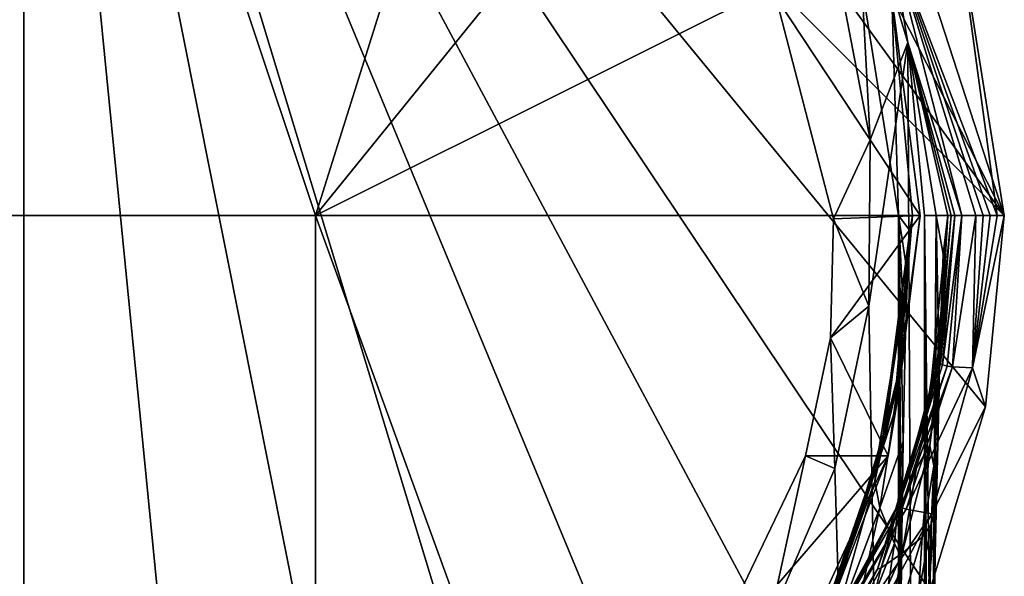
# Model space of a CAD drawing. Extents: x -24 to 24, y -146 to 51.
# Drawn here: x 0 to 24, y -9 to 5 of the extents above; entities that cross this region are included whole.
import ezdxf

# ---------------------------------------------------------------- set-up
doc = ezdxf.new("R2010")
doc.units = 0
doc.layers.add('LAYER00001', color=7, linetype='CONTINUOUS')

msp = doc.modelspace()

# ---------------------------------------------------------------- linework, layer by layer
at = {"layer": 'LAYER00001', "color": 253}
for points in [[(-23.539, -4.682), (-24, 0), (0, 24)], [(0, 24), (-24, 0), (-7.416, 22.825)], [(0, 24), (-22.173, -9.184), (-23.539, -4.682)], [(0, 24), (-19.955, -13.333), (-22.173, -9.184)], [(-16.971, -16.971), (-19.955, -13.333), (0, 24)], [(0, 24), (-13.334, -19.955), (-16.971, -16.971)], [(0, 24), (-9.184, -22.173), (-13.334, -19.955)], [(-4.682, -23.539), (-9.184, -22.173), (0, 24)], [(0, 24), (0, -24), (-4.682, -23.539)], [(24, 0), (0, 24), (7.416, 22.825)], [(24, 0), (23.539, -4.682), (0, 24)], [(0, 24), (23.539, -4.682), (22.173, -9.184)], [(0, 24), (22.173, -9.184), (19.955, -13.333)], [(19.955, -13.333), (16.971, -16.971), (0, 24)], [(0, 24), (16.971, -16.971), (13.334, -19.955)], [(0, 24), (13.334, -19.955), (9.184, -22.173)], [(9.184, -22.173), (4.682, -23.539), (0, 24)], [(0, 24), (4.682, -23.539), (0, -24)], [(7.416, 22.825), (14.107, 19.416), (24, 0)], [(7.138, 0, 209.944), (0, 21.408, 209.5), (-7.138, 0, 209.944)], [(0, 21.408, 209.5), (-6.615, 20.36, 209.5), (-7.138, 0, 209.944)], [(7.138, 0, 209.944), (12.583, 17.319, 209.5), (0, 21.408, 209.5)], [(24, 0), (14.107, 19.416), (19.416, 14.107)], [(7.138, 0, 209.944), (17.319, 12.583, 209.5), (12.583, 17.319, 209.5)], [(24, 0), (19.416, 14.107), (22.825, 7.416)], [(7.138, 0, 209.944), (20.36, 6.615, 209.5), (17.319, 12.583, 209.5)], [(20.716, 1.853, 174.558), (20.369, 8.436, 174.573), (19.953, 5.848, 174.59)], [(20.716, 1.853, 174.558), (21.636, 4.239, 174.518), (20.369, 8.436, 174.573)], [(20.369, 8.436, 174.573), (21.636, 4.239, 174.518), (21.195, 6.887, 153.244)], [(23.827, 0, 15.489), (22.825, 7.416), (21.195, 6.887, 153.244)], [(23.827, 0, 15.489), (24, 0), (22.825, 7.416)], [(23.827, 0, 15.489), (21.195, 6.887, 153.244), (23.653, 0, 30.979)], [(21.195, 6.887, 153.244), (22.96, 0, 92.937), (23.307, 0, 61.958)], [(23.48, 0, 46.468), (21.195, 6.887, 153.244), (23.307, 0, 61.958)], [(23.48, 0, 46.468), (23.653, 0, 30.979), (21.195, 6.887, 153.244)], [(21.636, 4.239, 174.518), (22.96, 0, 92.937), (21.195, 6.887, 153.244)], [(7.138, 0, 209.944), (21.408, 0, 209.5), (20.36, 6.615, 209.5)], [(21.248, 5.357, 179.684), (20.36, 6.615, 209.5), (21.408, 0, 209.5)], [(18.407, 5.357, 179.684), (20.716, 1.853, 174.558), (19.953, 5.848, 174.59)], [(19.818, -0.082, 178.066), (20.716, 1.853, 174.558), (18.407, 5.357, 179.684)], [(21.248, 5.357, 179.684), (21.94, 0, 178.082), (18.407, 5.357, 179.684)], [(18.407, 5.357, 179.684), (21.94, 0, 178.082), (19.818, -0.082, 178.066)], [(21.753, 0, 189.131), (21.248, 5.357, 179.684), (21.408, 0, 209.5)], [(21.753, 0, 189.131), (21.94, 0, 178.082), (21.248, 5.357, 179.684)], [(22.048, -79.42, 174.499), (21.636, 4.239, 174.518), (20.681, -2.214, 174.56)], [(20.681, -2.214, 174.56), (21.636, 4.239, 174.518), (20.716, 1.853, 174.558)], [(22.048, 0, 174.499), (21.636, 4.239, 174.518), (22.048, -79.42, 174.499)], [(22.048, 0, 174.499), (22.331, 0, 149.208), (21.636, 4.239, 174.518)], [(21.636, 4.239, 174.518), (22.331, 0, 149.208), (22.614, 0, 123.916)], [(22.701, 0, 116.171), (21.636, 4.239, 174.518), (22.614, 0, 123.916)], [(22.701, 0, 116.171), (22.787, 0, 108.427), (21.636, 4.239, 174.518)], [(21.636, 4.239, 174.518), (22.787, 0, 108.427), (22.96, 0, 92.937)], [(19.818, -0.082, 178.066), (20.681, -2.214, 174.56), (20.716, 1.853, 174.558)], [(7.138, 0, 209.944), (-7.138, 0, 209.944), (7.138, -39.257, 209.944)], [(7.138, -39.257, 209.944), (-7.138, 0, 209.944), (-7.138, -39.257, 209.944)], [(21.408, 0, 209.5), (7.138, 0, 209.944), (21.408, -39.257, 209.5)], [(21.408, -39.257, 209.5), (7.138, 0, 209.944), (7.138, -39.257, 209.944)], [(19.818, -0.082, 178.066), (21.94, 0, 178.082), (19.742, -2.996, 177.639)], [(19.742, -2.996, 177.639), (21.94, 0, 178.082), (21.156, -5.881, 177.5)], [(19.742, -2.996, 177.639), (20.681, -2.214, 174.56), (19.818, -0.082, 178.066)], [(21.94, 0, 178.082), (21.363, -4.661, 183.315), (21.156, -5.881, 177.5)], [(21.363, -4.661, 183.315), (21.753, 0, 189.131), (21.335, -4.343, 189.129)], [(21.335, -4.343, 189.129), (21.753, 0, 189.131), (21.691, -0.363, 192.811)], [(21.94, 0, 178.082), (21.753, 0, 189.131), (21.363, -4.661, 183.315)], [(21.753, 0, 189.131), (21.408, 0, 209.5), (21.691, -0.363, 192.811)], [(21.691, -0.363, 192.811), (21.408, 0, 209.5), (21.631, -1.436, 196.351)], [(21.631, -1.436, 196.351), (21.408, 0, 209.5), (21.575, -3.18, 199.613)], [(21.575, -3.18, 199.613), (21.408, 0, 209.5), (21.527, -5.526, 202.472)], [(21.527, -5.526, 202.472), (21.408, 0, 209.5), (21.487, -8.386, 204.819)], [(21.487, -8.386, 204.819), (21.408, 0, 209.5), (21.457, -11.648, 206.563)], [(21.457, -11.648, 206.563), (21.408, 0, 209.5), (21.439, -15.187, 207.637)], [(21.439, -15.187, 207.637), (21.408, 0, 209.5), (21.433, -18.868, 207.999)], [(21.433, -18.868, 207.999), (21.408, 0, 209.5), (21.433, -19.507, 207.999)], [(21.433, -19.507, 207.999), (21.408, 0, 209.5), (21.408, -39.257, 209.5)], [(22.064, -49.207, 173.082), (22.048, 0, 174.499), (22.048, -79.42, 174.499)], [(22.048, 0, 174.499), (22.064, -49.207, 173.082), (22.074, -39.574, 172.137)], [(22.106, -30.351, 169.34), (22.048, 0, 174.499), (22.074, -39.574, 172.137)], [(22.106, -30.351, 169.34), (22.156, -21.851, 164.796), (22.048, 0, 174.499)], [(22.048, 0, 174.499), (22.156, -21.851, 164.796), (22.225, -14.4, 158.681)], [(22.048, 0, 174.499), (22.225, -14.4, 158.681), (22.331, 0, 149.208)], [(22.496, -2.066, 128.171), (22.179, -4.412, 123.916), (22.614, 0, 123.916)], [(22.614, 0, 123.916), (22.179, -4.412, 123.916), (22.364, -3.573, 117.977)], [(22.331, 0, 149.208), (22.225, -14.4, 158.681), (22.308, -8.286, 151.231)], [(22.403, -3.742, 142.731), (22.331, 0, 149.208), (22.308, -8.286, 151.231)], [(22.403, -3.742, 142.731), (22.507, -0.945, 133.508), (22.331, 0, 149.208)], [(22.331, 0, 149.208), (22.507, -0.945, 133.508), (22.614, 0, 123.916)], [(22.701, 0, 116.171), (22.614, 0, 123.916), (22.364, -3.573, 117.977)], [(22.701, 0, 116.171), (22.364, -3.573, 117.977), (22.399, -3.604, 112.038)], [(22.701, 0, 116.171), (22.399, -3.604, 112.038), (22.787, 0, 108.427)], [(22.44, -3.63, 106.099), (22.787, 0, 108.427), (22.399, -3.604, 112.038)], [(22.488, -3.652, 100.16), (22.787, 0, 108.427), (22.44, -3.63, 106.099)], [(22.599, -3.684, 88.282), (22.96, 0, 92.937), (22.488, -3.652, 100.16)], [(22.787, 0, 108.427), (22.488, -3.652, 100.16), (22.96, 0, 92.937)], [(22.51, -1.515, 132.071), (22.496, -2.066, 128.171), (22.614, 0, 123.916)], [(22.507, -0.945, 133.508), (22.51, -1.515, 132.071), (22.614, 0, 123.916)], [(22.728, -3.705, 76.405), (22.96, 0, 92.937), (22.599, -3.684, 88.282)], [(23.307, 0, 61.958), (22.728, -3.705, 76.405), (23.22, -3.725, 38.203)], [(23.307, 0, 61.958), (22.96, 0, 92.937), (22.728, -3.705, 76.405)], [(23.307, 0, 61.958), (23.22, -3.725, 38.203), (23.48, 0, 46.468)], [(24, 0), (23.22, -3.725, 38.203), (23.539, -4.682)], [(24, 0), (23.827, 0, 15.489), (23.22, -3.725, 38.203)], [(23.22, -3.725, 38.203), (23.827, 0, 15.489), (23.653, 0, 30.979)], [(23.48, 0, 46.468), (23.22, -3.725, 38.203), (23.653, 0, 30.979)], [(21.067, -5.496, 189.9), (21.691, -0.363, 192.811), (20.997, -5.674, 191.47)], [(21.691, -0.363, 192.811), (21.631, -1.436, 196.351), (20.997, -5.674, 191.47)], [(21.335, -4.343, 189.129), (21.691, -0.363, 192.811), (21.067, -5.496, 189.9)], [(22.507, -0.945, 133.508), (22.403, -3.742, 142.731), (22.51, -1.515, 132.071)], [(20.883, -6.014, 194.345), (20.997, -5.674, 191.47), (21.631, -1.436, 196.351)], [(21.575, -3.18, 199.613), (20.883, -6.014, 194.345), (21.631, -1.436, 196.351)], [(22.51, -1.515, 132.071), (22.381, -3.414, 130.493), (22.496, -2.066, 128.171)], [(22.51, -1.515, 132.071), (22.4, -3.826, 135.847), (22.381, -3.414, 130.493)], [(22.51, -1.515, 132.071), (22.403, -3.742, 142.731), (22.4, -3.826, 135.847)], [(22.381, -3.414, 130.493), (22.08, -4.939, 125.809), (22.496, -2.066, 128.171)], [(22.08, -4.939, 125.809), (22.179, -4.412, 123.916), (22.496, -2.066, 128.171)], [(19.742, -2.996, 177.639), (19.848, -6.194, 174.594), (20.681, -2.214, 174.56)], [(19.848, -6.194, 174.594), (22.048, -79.42, 174.499), (20.681, -2.214, 174.56)], [(19.131, -5.881, 177.5), (19.848, -6.194, 174.594), (19.742, -2.996, 177.639)], [(19.131, -5.881, 177.5), (19.742, -2.996, 177.639), (21.156, -5.881, 177.5)], [(21.575, -3.18, 199.613), (20.83, -6.503, 197.717), (20.883, -6.014, 194.345)], [(21.575, -3.18, 199.613), (20.95, -7.155, 200.917), (20.83, -6.503, 197.717)], [(21.575, -3.18, 199.613), (21.527, -5.526, 202.472), (20.95, -7.155, 200.917)], [(22.399, -3.604, 112.038), (21.451, -7.02, 117.977), (21.417, -7.049, 112.038)], [(22.44, -3.63, 106.099), (22.399, -3.604, 112.038), (21.417, -7.049, 112.038)], [(22.399, -3.604, 112.038), (22.364, -3.573, 117.977), (21.451, -7.02, 117.977)], [(22.364, -3.573, 117.977), (22.179, -4.412, 123.916), (21.451, -7.02, 117.977)], [(22.381, -3.414, 130.493), (22.177, -5.636, 134.354), (21.849, -6.178, 128.236)], [(22.08, -4.939, 125.809), (22.381, -3.414, 130.493), (21.849, -6.178, 128.236)], [(22.381, -3.414, 130.493), (22.4, -3.826, 135.847), (22.177, -5.636, 134.354)], [(21.404, -7.076, 106.099), (22.44, -3.63, 106.099), (21.417, -7.049, 112.038)], [(22.488, -3.652, 100.16), (22.44, -3.63, 106.099), (21.404, -7.076, 106.099)], [(21.411, -7.102, 100.161), (22.488, -3.652, 100.16), (21.404, -7.076, 106.099)], [(22.488, -3.652, 100.16), (21.411, -7.102, 100.161), (22.599, -3.684, 88.282)], [(21.476, -7.147, 88.283), (22.599, -3.684, 88.282), (21.411, -7.102, 100.161)], [(21.476, -7.147, 88.283), (22.728, -3.705, 76.405), (22.599, -3.684, 88.282)], [(21.6, -7.187, 76.406), (22.728, -3.705, 76.405), (21.476, -7.147, 88.283)], [(22.728, -3.705, 76.405), (21.6, -7.187, 76.406), (23.22, -3.725, 38.203)], [(22.229, -7.299, 38.204), (23.22, -3.725, 38.203), (21.6, -7.187, 76.406)], [(22.4, -3.826, 135.847), (22.277, -6.125, 139.634), (22.177, -5.636, 134.354)], [(23.22, -3.725, 38.203), (22.229, -7.299, 38.204), (23.539, -4.682)], [(22.4, -3.826, 135.847), (22.405, -4.27, 141.175), (22.277, -6.125, 139.634)], [(22.403, -3.742, 142.731), (22.308, -8.286, 151.231), (22.405, -4.27, 141.175)], [(22.4, -3.826, 135.847), (22.403, -3.742, 142.731), (22.405, -4.27, 141.175)], [(22.277, -6.125, 139.634), (22.405, -4.27, 141.175), (22.364, -5.733, 143.498)], [(22.405, -4.27, 141.175), (22.308, -8.286, 151.231), (22.364, -5.733, 143.498)], [(20.097, -8.516, 189.131), (21.363, -4.661, 183.315), (21.335, -4.343, 189.129)], [(21.335, -4.343, 189.129), (21.067, -5.496, 189.9), (20.097, -8.516, 189.131)], [(20.982, -8.627, 126.284), (20.892, -8.654, 123.916), (22.179, -4.412, 123.916)], [(20.892, -8.654, 123.916), (21.451, -7.02, 117.977), (22.179, -4.412, 123.916)], [(22.179, -4.412, 123.916), (21.849, -6.178, 128.236), (20.982, -8.627, 126.284)], [(21.849, -6.178, 128.236), (22.179, -4.412, 123.916), (22.08, -4.939, 125.809)], [(20.097, -8.516, 189.131), (19.917, -9.113, 183.315), (21.363, -4.661, 183.315)], [(21.363, -4.661, 183.315), (19.917, -9.113, 183.315), (21.156, -5.881, 177.5)], [(23.539, -4.682), (22.229, -7.299, 38.204), (22.173, -9.184)], [(21.067, -5.496, 189.9), (20.997, -5.674, 191.47), (20.097, -8.516, 189.131)], [(20.95, -7.155, 200.917), (21.527, -5.526, 202.472), (21.308, -8.032, 203.881)], [(21.527, -5.526, 202.472), (21.487, -8.386, 204.819), (21.308, -8.032, 203.881)], [(19.723, -9.363, 192.757), (19.865, -9.049, 189.855), (20.997, -5.674, 191.47)], [(20.997, -5.674, 191.47), (20.883, -6.014, 194.345), (19.723, -9.363, 192.757)], [(20.097, -8.516, 189.131), (20.997, -5.674, 191.47), (19.865, -9.049, 189.855)], [(21.849, -6.178, 128.236), (22.177, -5.636, 134.354), (21.501, -8.264, 132.229)], [(21.501, -8.264, 132.229), (22.177, -5.636, 134.354), (21.992, -7.876, 138.198)], [(22.277, -6.125, 139.634), (21.992, -7.876, 138.198), (22.177, -5.636, 134.354)], [(22.21, -7.562, 141.98), (22.364, -5.733, 143.498), (22.326, -7.197, 145.817)], [(22.364, -5.733, 143.498), (22.21, -7.562, 141.98), (22.277, -6.125, 139.634)], [(22.364, -5.733, 143.498), (22.308, -8.286, 151.231), (22.326, -7.197, 145.817)], [(16.59, -11.196, 177.5), (18.251, -9.933, 174.657), (19.131, -5.881, 177.5)], [(19.131, -5.881, 177.5), (21.156, -5.881, 177.5), (16.59, -11.196, 177.5)], [(16.59, -11.196, 177.5), (21.156, -5.881, 177.5), (18.179, -12.357, 177.5)], [(19.917, -9.113, 183.315), (18.179, -12.357, 177.5), (21.156, -5.881, 177.5)], [(19.131, -5.881, 177.5), (18.251, -9.933, 174.657), (19.848, -6.194, 174.594)], [(19.723, -9.363, 192.757), (20.883, -6.014, 194.345), (19.634, -9.817, 196.165)], [(20.83, -6.503, 197.717), (19.634, -9.817, 196.165), (20.883, -6.014, 194.345)], [(18.251, -9.933, 174.657), (22.048, -79.42, 174.499), (19.848, -6.194, 174.594)], [(20.982, -8.627, 126.284), (21.849, -6.178, 128.236), (21.501, -8.264, 132.229)], [(22.21, -7.562, 141.98), (21.992, -7.876, 138.198), (22.277, -6.125, 139.634)], [(19.634, -9.817, 196.165), (20.83, -6.503, 197.717), (19.717, -10.434, 199.402)], [(20.83, -6.503, 197.717), (20.95, -7.155, 200.917), (19.717, -10.434, 199.402)], [(17.974, -13.207, 100.164), (21.411, -7.102, 100.161), (18.007, -13.207, 106.103)], [(21.411, -7.102, 100.161), (17.974, -13.207, 100.164), (21.476, -7.147, 88.283)], [(21.476, -7.147, 88.283), (17.974, -13.207, 100.164), (17.99, -13.243, 88.288)], [(21.476, -7.147, 88.283), (17.99, -13.243, 88.288), (21.6, -7.187, 76.406)], [(21.6, -7.187, 76.406), (17.99, -13.243, 88.288), (18.094, -13.319, 76.41)], [(18.007, -13.207, 106.103), (21.404, -7.076, 106.099), (18.069, -13.221, 112.041)], [(21.411, -7.102, 100.161), (21.404, -7.076, 106.099), (18.007, -13.207, 106.103)], [(18.069, -13.221, 112.041), (21.417, -7.049, 112.038), (18.164, -13.249, 117.978)], [(18.069, -13.221, 112.041), (21.404, -7.076, 106.099), (21.417, -7.049, 112.038)], [(21.6, -7.187, 76.406), (18.094, -13.319, 76.41), (22.229, -7.299, 38.204)], [(21.417, -7.049, 112.038), (21.451, -7.02, 117.977), (18.164, -13.249, 117.978)], [(20.892, -8.654, 123.916), (18.164, -13.249, 117.978), (21.451, -7.02, 117.977)], [(19.717, -10.434, 199.402), (20.95, -7.155, 200.917), (20.046, -11.285, 202.394)], [(21.308, -8.032, 203.881), (20.046, -11.285, 202.394), (20.95, -7.155, 200.917)], [(22.156, -9.011, 144.315), (22.326, -7.197, 145.817), (22.269, -10.145, 150.44)], [(22.326, -7.197, 145.817), (22.156, -9.011, 144.315), (22.21, -7.562, 141.98)], [(22.326, -7.197, 145.817), (22.308, -8.286, 151.231), (22.269, -10.145, 150.44)], [(18.782, -13.724, 38.206), (22.229, -7.299, 38.204), (18.094, -13.319, 76.41)], [(22.229, -7.299, 38.204), (18.782, -13.724, 38.206), (22.173, -9.184)], [(22.156, -9.011, 144.315), (21.899, -9.289, 140.568), (22.21, -7.562, 141.98)], [(22.21, -7.562, 141.98), (21.899, -9.289, 140.568), (21.992, -7.876, 138.198)], [(21.899, -9.289, 140.568), (21.219, -10.413, 136.161), (21.992, -7.876, 138.198)], [(21.219, -10.413, 136.161), (21.501, -8.264, 132.229), (21.992, -7.876, 138.198)], [(20.046, -11.285, 202.394), (21.308, -8.032, 203.881), (20.66, -12.403, 205.104)], [(21.308, -8.032, 203.881), (21.487, -8.386, 204.819), (20.66, -12.403, 205.104)], [(20.982, -8.627, 126.284), (21.501, -8.264, 132.229), (20.484, -10.572, 130.413)], [(21.219, -10.413, 136.161), (20.484, -10.572, 130.413), (21.501, -8.264, 132.229)], [(20.66, -12.403, 205.104), (21.487, -8.386, 204.819), (21.457, -11.648, 206.563)], [(22.225, -14.4, 158.681), (22.237, -13.116, 155.04), (22.308, -8.286, 151.231)], [(22.269, -10.145, 150.44), (22.308, -8.286, 151.231), (22.237, -13.116, 155.04)], [(20.097, -8.516, 189.131), (18.086, -12.363, 189.125), (19.917, -9.113, 183.315)], [(18.086, -12.363, 189.125), (20.097, -8.516, 189.131), (19.865, -9.049, 189.855)], [(20.892, -8.654, 123.916), (18.803, -12.564, 123.915), (18.164, -13.249, 117.978)], [(19.455, -11.533, 124.027), (18.803, -12.564, 123.915), (20.892, -8.654, 123.916)], [(19.455, -11.533, 124.027), (20.892, -8.654, 123.916), (20.982, -8.627, 126.284)], [(20.484, -10.572, 130.413), (19.455, -11.533, 124.027), (20.982, -8.627, 126.284)]]:
    msp.add_3dface(points, dxfattribs=at)

doc.saveas('drawing.dxf')
